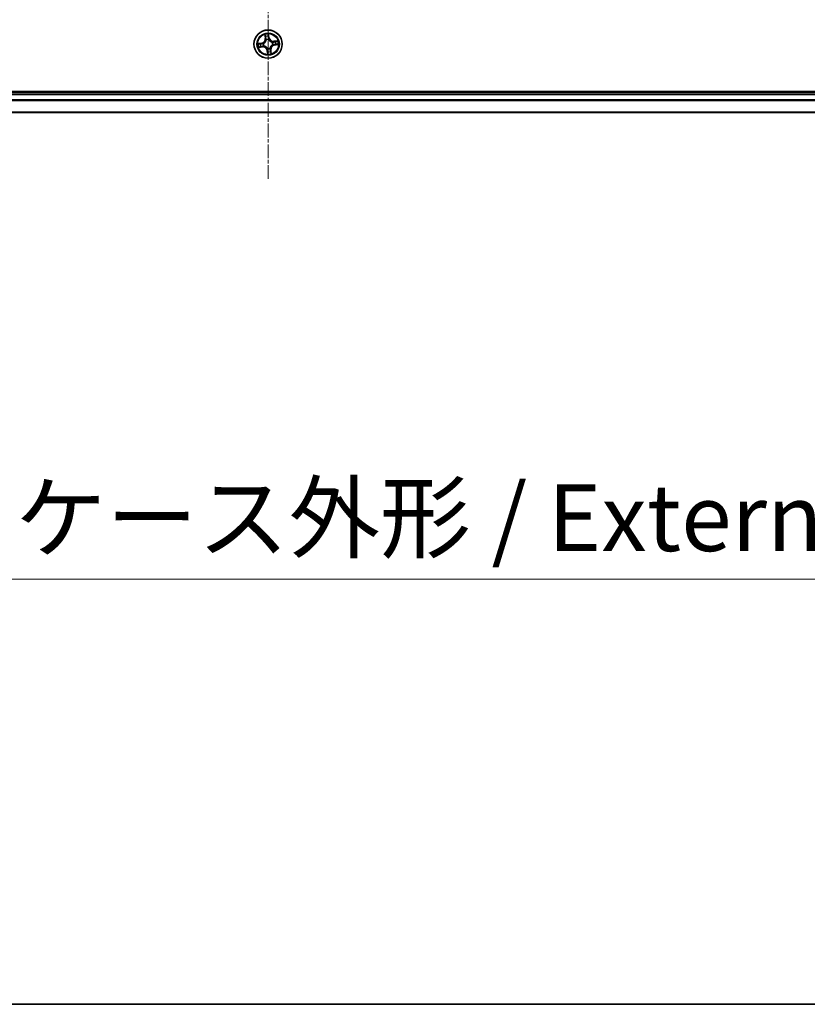
# Model space of a CAD drawing. Units: millimetres. Extents: x 7 to 8669, y 4 to 1550.
# Drawn here: x 1028 to 1189, y 4 to 206 of the extents above; entities that cross this region are included whole.
import ezdxf

# ---------------------------------------------------------------- set-up
doc = ezdxf.new("R2010")
doc.units = ezdxf.units.MM
doc.header["$LTSCALE"] = 0.5
doc.linetypes.add('CHAIN', pattern=[0.3543, 0.2362, -0.0295, 0.0591, -0.0295])
doc.layers.get('Defpoints').update_dxf_attribs({"lineweight": 25})
for name, color, linetype, lineweight in [('Border (ISO)', 7, 'Continuous', 35), ('Centerline (ISO)', 131, 'Continuous', 18), ('Dimension (ISO)', 7, 'Continuous', 18), ('Visible (ISO)', 7, 'Continuous', 35), ('Visible Narrow (ISO)', 7, 'Continuous', 25)]:
    doc.layers.add(name, color=color, linetype=linetype, lineweight=lineweight)
doc.styles.add('Note Text (TK)', font='MS PGothic.ttf')
doc.dimstyles.new('Default - Method 1b (TK)', dxfattribs={"dimscale": 0.5, "dimtxt": 2.5, "dimasz": 2.5, "dimexe": 1, "dimexo": 1.5, "dimgap": 1, "dimtad": 1, "dimrnd": 1e-08, "dimdsep": 46, "dimtxsty": 'Note Text (TK)', "dimblk": 'OPEN', "dimcen": 0.09, "dimdle": 5, "dimclrd": 100, "dimclre": 100, "dimclrt": 7, "dimadec": 1, "dimazin": 1, "dimtfac": 1, "dimtmove": 0, "dimatfit": 3, "dimldrblk": 'OPEN', "dimfxl": 1, "dimtolj": 1, "dimlwd": -1, "dimlwe": -1, "dimarcsym": 0})

# ---------------------------------------------------------------- blocks, each defined once
blk = doc.blocks.new('Borders tk図枠')
at = {"layer": 'Border (ISO)'}
blk.add_line((14.5, 8), (405.5, 8), dxfattribs=at)
blk = doc.blocks.new('_Open')
at = {"color": 0, "linetype": 'ByBlock', "lineweight": -2}
for p, q in [((-1, 0.167), (0, 0)), ((-1, -0.167), (0, 0)), ((0, 0), (-1, 0))]:
    blk.add_line(p, q, dxfattribs=at)
blk = doc.blocks.new('*D84')
at = {"layer": 'Defpoints', "color": 0}
for p in [(863.63, 205.77), (1293.63, 205.77), (863.63, 91.09)]:
    blk.add_point(p, dxfattribs=at)
at = {"layer": 'Dimension (ISO)', "color": 100}
for p, q in [((863.63, 205.02), (863.63, 90.59)), ((1293.63, 205.02), (1293.63, 90.59)), ((1281.13, 91.09), (876.13, 91.09))]:
    blk.add_line(p, q, dxfattribs=at)
at = {"layer": 'Dimension (ISO)', "color": 100, "xscale": 12.5, "yscale": 12.5, "zscale": 12.5, "rotation": 180}
blk.add_blockref('_Open', (863.63, 91.09), dxfattribs=at)
at = {"layer": 'Dimension (ISO)', "color": 100, "xscale": 12.5, "yscale": 12.5, "zscale": 12.5}
blk.add_blockref('_Open', (1293.63, 91.09), dxfattribs=at)
at = {"layer": 'Dimension (ISO)', "color": 7, "insert": (940.59, 103.73), "char_height": 15, "attachment_point": 4, "style": 'Note Text (TK)'}
blk.add_mtext('\\A1;\\fMS PGothic|b0|i0;{\\H13.6950;430±0.8 (ケース外形 / External)}', dxfattribs=at)

msp = doc.modelspace()

# ---------------------------------------------------------------- linework, layer by layer
at = {"layer": 'Centerline (ISO)', "linetype": 'CHAIN', "ltscale": 23.990969}
msp.add_line((1078.6303, 558.4776), (1078.6303, 173.0703), dxfattribs=at)
at = {"layer": 'Visible (ISO)'}
for p, q in [((1273.6303, 191.074), (883.6303, 191.074)), ((1268.6303, 190.774), (888.6303, 190.774)), ((888.6303, 186.774), (1268.6303, 186.774))]:
    msp.add_line(p, q, dxfattribs=at)
msp.add_circle((1078.6303, 200.774), 2.9, dxfattribs=at)
at = {"layer": 'Visible Narrow (ISO)'}
for p, q in [((1077.9497, 202.7183), (1078.0496, 201.9451)), ((1078.099, 201.9515), (1078.0362, 202.4376)), ((1078.099, 201.9515), (1078.0496, 201.9451)), ((1078.099, 201.9515), (1078.1711, 201.9608)), ((1078.7202, 202.5382), (1078.8, 202.0546)), ((1078.8491, 202.0627), (1078.7222, 202.832)), ((1078.8, 202.0546), (1078.7283, 202.0428)), ((1078.8, 202.0546), (1078.8491, 202.0627)), ((1077.3415, 200.9928), (1076.5723, 200.8659)), ((1076.6859, 200.0933), (1077.4591, 200.1933)), ((1076.866, 200.8639), (1077.3496, 200.9437)), ((1077.4527, 200.2427), (1076.9666, 200.1799)), ((1077.3496, 200.9437), (1077.3415, 200.9928)), ((1077.3496, 200.9437), (1077.3615, 200.872)), ((1077.4527, 200.2427), (1077.4434, 200.3147)), ((1077.4527, 200.2427), (1077.4591, 200.1933)), ((1077.6675, 200.8815), (1077.6887, 200.8792)), ((1077.7588, 200.4021), (1077.7392, 200.3937)), ((1078.2584, 201.6454), (1078.25, 201.665)), ((1078.5227, 199.8112), (1078.5251, 199.8323)), ((1078.7379, 201.7368), (1078.7355, 201.7156)), ((1079.0022, 199.9025), (1079.0105, 199.8829)), ((1079.5017, 201.1458), (1079.5213, 201.1542)), ((1079.5931, 200.6664), (1079.5719, 200.6688)), ((1080.5747, 201.4546), (1079.8015, 201.3546)), ((1079.8078, 201.3052), (1079.8015, 201.3546)), ((1079.8078, 201.3052), (1080.2939, 201.3681)), ((1079.8078, 201.3052), (1079.8172, 201.2332)), ((1079.9109, 200.6043), (1079.8991, 200.6759)), ((1080.3945, 200.684), (1079.9109, 200.6043)), ((1079.9109, 200.6043), (1079.919, 200.5551)), ((1079.919, 200.5551), (1080.6883, 200.682)), ((1078.4606, 199.4933), (1078.4114, 199.4852)), ((1078.4114, 199.4852), (1078.5383, 198.716)), ((1078.4606, 199.4933), (1078.5323, 199.5051)), ((1078.5404, 199.0097), (1078.4606, 199.4933)), ((1079.1615, 199.5964), (1079.0895, 199.5871)), ((1079.1615, 199.5964), (1079.2109, 199.6028)), ((1079.1615, 199.5964), (1079.2244, 199.1103)), ((1079.3109, 198.8296), (1079.2109, 199.6028)), ((888.6303, 190.474), (1268.6303, 190.474)), ((1268.6303, 189.3676), (888.6303, 189.3676)), ((888.6303, 189.214), (1268.6303, 189.214)), ((1268.6303, 186.8203), (888.6303, 186.8203))]:
    msp.add_line(p, q, dxfattribs=at)
for radius in [2.8677, 2.3092, 2.1415]:
    msp.add_circle((1078.6303, 200.774), radius, dxfattribs=at)
for centre, radius, start, end in [((1077.2025, 201.8356), 0.8542, 279.367249, 7.367249), ((1077.2025, 201.8356), 0.904, 279.367249, 7.367249), ((1078.6303, 200.774), 2.0601, 87.441831, 109.292667), ((1078.6303, 200.774), 1.6122, 88.059728, 108.67477), ((1079.6919, 202.2018), 0.904, 189.367249, 277.367249), ((1079.6919, 202.2018), 0.8542, 189.367249, 277.367249), ((1078.6303, 200.774), 2.0601, 177.441831, 199.292667), ((1078.6303, 200.774), 1.6122, 178.059728, 198.67477), ((1077.5686, 199.3462), 0.904, 9.367249, 97.367249), ((1077.5686, 199.3462), 0.8542, 9.367249, 97.367249), ((1078.6303, 200.774), 0.9688, 173.625293, 203.109205), ((1078.6303, 200.774), 0.9475, 173.625293, 203.109205), ((1078.6303, 200.774), 0.9688, 83.625293, 113.109205), ((1078.6303, 200.774), 0.9475, 83.625293, 113.109205), ((1078.6303, 200.774), 0.9688, 263.625293, 293.109205), ((1078.6303, 200.774), 0.9475, 263.625293, 293.109205), ((1080.0581, 199.7123), 0.904, 99.367249, 187.367249), ((1080.0581, 199.7123), 0.8542, 99.367249, 187.367249), ((1078.6303, 200.774), 0.9475, 353.625293, 23.109205), ((1078.6303, 200.774), 0.9688, 353.625293, 23.109205), ((1078.6303, 200.774), 1.6122, 358.059728, 18.67477), ((1078.6303, 200.774), 2.0601, 357.441831, 19.292667), ((1078.6303, 200.774), 2.0601, 267.441831, 289.292667), ((1078.6303, 200.774), 1.6122, 268.059728, 288.67477)]:
    msp.add_arc(centre, radius, start, end, dxfattribs=at)
for centre, major_axis, ratio, start_param, end_param in [((1078.0856, 202.444), (-0.0491, -0.0092), 0.54850665, 4.7835784, 6.17876057), ((1078.1284, 202.2588), (-0.0477, -0.0151), 0.89574018, 4.73044269, 6.08586581), ((1078.2205, 201.9672), (-0.0477, -0.0151), 0.89572054, 4.73483766, 6.08588361), ((1078.6711, 202.5301), (0.0497, 0.0053), 0.54850665, 0.10442473, 1.4996069), ((1078.6792, 202.0347), (0.05, -0.0007), 0.89572054, 0.1973017, 1.54834765), ((1078.6834, 202.3404), (0.05, -0.0007), 0.89574018, 0.19731949, 1.55274262), ((1076.8741, 200.8147), (-0.0053, 0.0497), 0.54850665, 0.10442473, 1.4996069), ((1076.9603, 200.2293), (0.0092, -0.0491), 0.54850665, 4.7835784, 6.17876057), ((1077.0638, 200.827), (0.0007, 0.05), 0.89574018, 0.19731949, 1.55274262), ((1077.1454, 200.2721), (0.0151, -0.0477), 0.89574018, 4.73044269, 6.08586581), ((1077.3696, 200.8228), (0.0007, 0.05), 0.89572054, 0.1973017, 1.54834765), ((1077.437, 200.3641), (0.0151, -0.0477), 0.89572054, 4.73483766, 6.08588361), ((1077.712, 200.8766), (-0.0161, 0.0473), 0.87684641, 0.18229136, 1.17990219), ((1077.712, 200.8766), (-0.0217, 0.045), 0.41070123, 0.09573579, 1.31868747), ((1077.7804, 200.4113), (-0.0018, -0.05), 0.87684642, 5.10328313, 6.10089396), ((1077.7804, 200.4113), (-0.0078, -0.0494), 0.41070123, 4.96449783, 6.18744952), ((1078.2676, 201.6238), (-0.05, 0.0018), 0.87684642, 5.10328313, 6.10089396), ((1078.2676, 201.6238), (-0.0494, 0.0078), 0.41070123, 4.96449783, 6.18744952), ((1078.5277, 199.8557), (-0.0473, -0.0161), 0.87684641, 0.18229136, 1.17990219), ((1078.5277, 199.8557), (-0.045, -0.0217), 0.41070123, 0.09573579, 1.31868747), ((1078.7329, 201.6923), (0.045, 0.0217), 0.41070123, 0.09573579, 1.31868747), ((1078.7329, 201.6923), (0.0473, 0.0161), 0.87684641, 0.18229136, 1.17990219), ((1078.9929, 199.9241), (0.0494, -0.0078), 0.41070123, 4.96449783, 6.18744952), ((1078.9929, 199.9241), (0.05, -0.0018), 0.87684642, 5.10328313, 6.10089396), ((1079.4802, 201.1366), (0.0018, 0.05), 0.87684642, 5.10328313, 6.10089396), ((1079.4802, 201.1366), (0.0078, 0.0494), 0.41070123, 4.96449783, 6.18744952), ((1079.5486, 200.6714), (0.0217, -0.045), 0.41070123, 0.09573579, 1.31868747), ((1079.5486, 200.6714), (0.0161, -0.0473), 0.87684641, 0.18229136, 1.17990219), ((1079.8235, 201.1838), (-0.0151, 0.0477), 0.89572054, 4.73483766, 6.08588361), ((1079.891, 200.7251), (-0.0007, -0.05), 0.89572054, 0.1973017, 1.54834765), ((1080.1152, 201.2758), (-0.0151, 0.0477), 0.89574018, 4.73044269, 6.08586581), ((1080.1968, 200.7209), (-0.0007, -0.05), 0.89574018, 0.19731949, 1.55274262), ((1080.3003, 201.3187), (-0.0092, 0.0491), 0.54850665, 4.7835784, 6.17876057), ((1080.3864, 200.7332), (0.0053, -0.0497), 0.54850665, 0.10442473, 1.4996069), ((1078.5772, 199.2075), (-0.05, 0.0007), 0.89574018, 0.19731949, 1.55274262), ((1078.5814, 199.5132), (-0.05, 0.0007), 0.89572054, 0.1973017, 1.54834765), ((1078.5895, 199.0178), (-0.0497, -0.0053), 0.54850665, 0.10442473, 1.4996069), ((1079.0401, 199.5807), (0.0477, 0.0151), 0.89572054, 4.73483766, 6.08588361), ((1079.1322, 199.2891), (0.0477, 0.0151), 0.89574018, 4.73044269, 6.08586581), ((1079.175, 199.1039), (0.0491, 0.0092), 0.54850665, 4.7835784, 6.17876057)]:
    msp.add_ellipse(centre, major_axis=major_axis, ratio=ratio, start_param=start_param, end_param=end_param, dxfattribs=at)
for points, knots in [([(1078.077, 202.4702), (1078.0745, 202.4851), (1078.0701, 202.5001), (1078.0557, 202.5394), (1078.044, 202.5635), (1078.019, 202.609), (1078.006, 202.6304), (1077.9786, 202.6741), (1077.9641, 202.6963), (1077.9497, 202.7183)], [0, 0, 0, 0, 0.0059340385, 0.0059340385, 0.0154285, 0.0154285, 0.0237449879, 0.0237449879, 0.0323943032, 0.0323943032, 0.0323943032, 0.0323943032]), ([(1077.9497, 202.7183), (1077.959, 202.6931), (1077.9683, 202.6677), (1077.9862, 202.6178), (1077.9946, 202.5934), (1078.0113, 202.5418), (1078.0194, 202.5145), (1078.0301, 202.4706), (1078.0336, 202.4539), (1078.0362, 202.4376)], [-0.0323943032, -0.0323943032, -0.0323943032, -0.0323943032, -0.0237449879, -0.0237449879, -0.0154285, -0.0154285, -0.0059340385, -0.0059340385, 0, 0, 0, 0]), ([(1078.0362, 202.4376), (1078.0436, 202.3979), (1078.0511, 202.3618), (1078.0656, 202.2993), (1078.0726, 202.2729), (1078.079, 202.2524)], [0, 0, 0, 0, 0.014491423, 0.014491423, 0.0289828459, 0.0289828459, 0.0289828459, 0.0289828459]), ([(1078.1141, 202.3013), (1078.1082, 202.3199), (1078.1021, 202.3439), (1078.0896, 202.401), (1078.0833, 202.434), (1078.077, 202.4702)], [-0.0289828459, -0.0289828459, -0.0289828459, -0.0289828459, -0.014491423, -0.014491423, 0, 0, 0, 0]), ([(1078.079, 202.2524), (1078.0944, 202.2038), (1078.1097, 202.1552), (1078.1404, 202.058), (1078.1557, 202.0094), (1078.1711, 201.9608)], [0, 0, 0, 0, 0.0343899271, 0.0343899271, 0.0687798542, 0.0687798542, 0.0687798542, 0.0687798542]), ([(1078.2059, 202.0096), (1078.1906, 202.0582), (1078.1753, 202.1068), (1078.1447, 202.204), (1078.1294, 202.2526), (1078.1141, 202.3013)], [-0.0687798542, -0.0687798542, -0.0687798542, -0.0687798542, -0.0343899271, -0.0343899271, 0, 0, 0, 0]), ([(1078.1711, 201.9608), (1078.1925, 201.8949), (1078.2072, 201.8266), (1078.2183, 201.7159), (1078.22, 201.6754), (1078.2188, 201.6335)], [0, 0, 0, 0, 0.0491206273, 0.0491206273, 0.0764653604, 0.0764653604, 0.0764653604, 0.0764653604]), ([(1078.25, 201.665), (1078.2525, 201.7092), (1078.2517, 201.7518), (1078.2422, 201.8683), (1078.2278, 201.9401), (1078.2059, 202.0096)], [-0.0764653604, -0.0764653604, -0.0764653604, -0.0764653604, -0.0491206273, -0.0491206273, 0, 0, 0, 0]), ([(1078.7222, 202.832), (1078.7132, 202.8012), (1078.704, 202.7701), (1078.6853, 202.7001), (1078.6765, 202.6617), (1078.6698, 202.6014), (1078.6691, 202.5789), (1078.6717, 202.5577)], [-0.0003383294, -0.0003383294, -0.0003383294, -0.0003383294, 0.0102009359, 0.0102009359, 0.0236501899, 0.0236501899, 0.0320559737, 0.0320559737, 0.0320559737, 0.0320559737]), ([(1078.6717, 202.5577), (1078.6761, 202.5214), (1078.6795, 202.4882), (1078.684, 202.4298), (1078.6851, 202.4049), (1078.6849, 202.3852)], [-0.0289828459, -0.0289828459, -0.0289828459, -0.0289828459, -0.0145850634, -0.0145850634, 0, 0, 0, 0]), ([(1078.6809, 202.0794), (1078.68, 202.0066), (1078.6868, 201.9337), (1078.7113, 201.8194), (1078.7228, 201.7783), (1078.7379, 201.7368)], [-0.0982412545, -0.0982412545, -0.0982412545, -0.0982412545, -0.0491206273, -0.0491206273, -0.0217758941, -0.0217758941, -0.0217758941, -0.0217758941]), ([(1078.6849, 202.3852), (1078.6842, 202.3343), (1078.6835, 202.2833), (1078.6822, 202.1814), (1078.6816, 202.1304), (1078.6809, 202.0794)], [-0.0687798542, -0.0687798542, -0.0687798542, -0.0687798542, -0.0343899271, -0.0343899271, 0, 0, 0, 0]), ([(1078.7202, 202.5382), (1078.7171, 202.5614), (1078.7154, 202.5858), (1078.7136, 202.6507), (1078.7148, 202.6917), (1078.7182, 202.7662), (1078.7202, 202.7993), (1078.7222, 202.832)], [-0.0320559737, -0.0320559737, -0.0320559737, -0.0320559737, -0.0236501899, -0.0236501899, -0.0102009359, -0.0102009359, 0.0003383294, 0.0003383294, 0.0003383294, 0.0003383294]), ([(1078.7325, 202.3486), (1078.7328, 202.3702), (1078.7319, 202.3976), (1078.7277, 202.4618), (1078.7245, 202.4983), (1078.7202, 202.5382)], [0, 0, 0, 0, 0.0145850634, 0.0145850634, 0.0289828459, 0.0289828459, 0.0289828459, 0.0289828459]), ([(1078.7769, 201.7156), (1078.7637, 201.7554), (1078.7536, 201.7946), (1078.7324, 201.9038), (1078.7267, 201.9734), (1078.7283, 202.0428)], [0.0217758941, 0.0217758941, 0.0217758941, 0.0217758941, 0.0491206273, 0.0491206273, 0.0982412545, 0.0982412545, 0.0982412545, 0.0982412545]), ([(1078.7283, 202.0428), (1078.729, 202.0938), (1078.7297, 202.1447), (1078.7311, 202.2466), (1078.7318, 202.2976), (1078.7325, 202.3486)], [0, 0, 0, 0, 0.0343899271, 0.0343899271, 0.0687798542, 0.0687798542, 0.0687798542, 0.0687798542]), ([(1076.866, 200.8639), (1076.8428, 200.8607), (1076.8184, 200.8591), (1076.7536, 200.8573), (1076.7126, 200.8584), (1076.638, 200.8619), (1076.605, 200.8639), (1076.5723, 200.8659)], [-0.0320559737, -0.0320559737, -0.0320559737, -0.0320559737, -0.0236501899, -0.0236501899, -0.0102009359, -0.0102009359, 0.0003383294, 0.0003383294, 0.0003383294, 0.0003383294]), ([(1076.5723, 200.8659), (1076.6031, 200.8568), (1076.6342, 200.8476), (1076.7042, 200.829), (1076.7426, 200.8202), (1076.8028, 200.8135), (1076.8254, 200.8128), (1076.8466, 200.8154)], [-0.0003383294, -0.0003383294, -0.0003383294, -0.0003383294, 0.0102009359, 0.0102009359, 0.0236501899, 0.0236501899, 0.0320559737, 0.0320559737, 0.0320559737, 0.0320559737]), ([(1076.934, 200.2207), (1076.9192, 200.2181), (1076.9042, 200.2138), (1076.8649, 200.1994), (1076.8407, 200.1876), (1076.7952, 200.1626), (1076.7738, 200.1497), (1076.7302, 200.1223), (1076.708, 200.1077), (1076.6859, 200.0933)], [0, 0, 0, 0, 0.0059340385, 0.0059340385, 0.0154285, 0.0154285, 0.0237449879, 0.0237449879, 0.0323943032, 0.0323943032, 0.0323943032, 0.0323943032]), ([(1076.6859, 200.0933), (1076.7111, 200.1026), (1076.7366, 200.112), (1076.7864, 200.1298), (1076.8108, 200.1383), (1076.8625, 200.155), (1076.8898, 200.1631), (1076.9337, 200.1738), (1076.9503, 200.1773), (1076.9666, 200.1799)], [-0.0323943032, -0.0323943032, -0.0323943032, -0.0323943032, -0.0237449879, -0.0237449879, -0.0154285, -0.0154285, -0.0059340385, -0.0059340385, 0, 0, 0, 0]), ([(1076.8466, 200.8154), (1076.8829, 200.8198), (1076.9161, 200.8232), (1076.9744, 200.8277), (1076.9994, 200.8288), (1077.019, 200.8285)], [-0.0289828459, -0.0289828459, -0.0289828459, -0.0289828459, -0.0145850634, -0.0145850634, 0, 0, 0, 0]), ([(1077.0557, 200.8762), (1077.0341, 200.8765), (1077.0066, 200.8755), (1076.9425, 200.8714), (1076.9059, 200.8681), (1076.866, 200.8639)], [0, 0, 0, 0, 0.0145850634, 0.0145850634, 0.0289828459, 0.0289828459, 0.0289828459, 0.0289828459]), ([(1077.103, 200.2577), (1077.0844, 200.2519), (1077.0603, 200.2458), (1077.0033, 200.2333), (1076.9703, 200.227), (1076.934, 200.2207)], [-0.0289828459, -0.0289828459, -0.0289828459, -0.0289828459, -0.014491423, -0.014491423, 0, 0, 0, 0]), ([(1076.9666, 200.1799), (1077.0063, 200.1873), (1077.0425, 200.1948), (1077.105, 200.2093), (1077.1313, 200.2162), (1077.1518, 200.2227)], [0, 0, 0, 0, 0.014491423, 0.014491423, 0.0289828459, 0.0289828459, 0.0289828459, 0.0289828459]), ([(1077.019, 200.8285), (1077.07, 200.8279), (1077.121, 200.8272), (1077.2229, 200.8259), (1077.2738, 200.8252), (1077.3248, 200.8246)], [-0.0687798542, -0.0687798542, -0.0687798542, -0.0687798542, -0.0343899271, -0.0343899271, 0, 0, 0, 0]), ([(1077.3615, 200.872), (1077.3105, 200.8727), (1077.2595, 200.8734), (1077.1576, 200.8748), (1077.1066, 200.8755), (1077.0557, 200.8762)], [0, 0, 0, 0, 0.0343899271, 0.0343899271, 0.0687798542, 0.0687798542, 0.0687798542, 0.0687798542]), ([(1077.3947, 200.3496), (1077.346, 200.3343), (1077.2974, 200.319), (1077.2002, 200.2884), (1077.1516, 200.2731), (1077.103, 200.2577)], [-0.0687798542, -0.0687798542, -0.0687798542, -0.0687798542, -0.0343899271, -0.0343899271, 0, 0, 0, 0]), ([(1077.1518, 200.2227), (1077.2004, 200.238), (1077.249, 200.2534), (1077.3462, 200.2841), (1077.3948, 200.2994), (1077.4434, 200.3147)], [0, 0, 0, 0, 0.0343899271, 0.0343899271, 0.0687798542, 0.0687798542, 0.0687798542, 0.0687798542]), ([(1077.3248, 200.8246), (1077.3976, 200.8236), (1077.4705, 200.8305), (1077.5848, 200.855), (1077.6259, 200.8665), (1077.6675, 200.8815)], [-0.0982412545, -0.0982412545, -0.0982412545, -0.0982412545, -0.0491206273, -0.0491206273, -0.0217758941, -0.0217758941, -0.0217758941, -0.0217758941]), ([(1077.6886, 200.9205), (1077.6489, 200.9074), (1077.6097, 200.8973), (1077.5004, 200.876), (1077.4308, 200.8704), (1077.3615, 200.872)], [0.0217758941, 0.0217758941, 0.0217758941, 0.0217758941, 0.0491206273, 0.0491206273, 0.0982412545, 0.0982412545, 0.0982412545, 0.0982412545]), ([(1077.7392, 200.3937), (1077.6951, 200.3961), (1077.6525, 200.3953), (1077.5359, 200.3859), (1077.4641, 200.3714), (1077.3947, 200.3496)], [-0.0764653604, -0.0764653604, -0.0764653604, -0.0764653604, -0.0491206273, -0.0491206273, 0, 0, 0, 0]), ([(1077.4434, 200.3147), (1077.5094, 200.3362), (1077.5777, 200.3509), (1077.6884, 200.362), (1077.7289, 200.3636), (1077.7707, 200.3624)], [0, 0, 0, 0, 0.0491206273, 0.0491206273, 0.0764653604, 0.0764653604, 0.0764653604, 0.0764653604]), ([(1078.2188, 201.6335), (1078.2163, 201.6179), (1078.2135, 201.6022), (1078.1939, 201.5071), (1078.1673, 201.4275), (1078.1048, 201.302), (1078.0759, 201.2549), (1078.043, 201.2106), (1078.0101, 201.1664), (1077.9732, 201.1252), (1077.8712, 201.0291), (1077.8025, 200.9807), (1077.7171, 200.9346), (1077.7029, 200.9274), (1077.6886, 200.9205)], [0.073818549, 0.073818549, 0.073818549, 0.073818549, 0.079279611, 0.079279611, 0.107010485, 0.107010485, 0.124342281, 0.124342281, 0.124342281, 0.141674077, 0.141674077, 0.16940495, 0.16940495, 0.174866013, 0.174866013, 0.174866013, 0.174866013]), ([(1077.6887, 200.8792), (1077.7036, 200.8866), (1077.7185, 200.8944), (1077.8082, 200.9445), (1077.8804, 200.9973), (1077.9889, 201.1021), (1078.0285, 201.1469), (1078.0642, 201.1949), (1078.0998, 201.2429), (1078.1314, 201.2937), (1078.2005, 201.4278), (1078.2302, 201.5121), (1078.2524, 201.6124), (1078.2556, 201.6289), (1078.2584, 201.6454)], [-0.174866013, -0.174866013, -0.174866013, -0.174866013, -0.16940495, -0.16940495, -0.141674077, -0.141674077, -0.124342281, -0.124342281, -0.124342281, -0.107010485, -0.107010485, -0.079279611, -0.079279611, -0.073818549, -0.073818549, -0.073818549, -0.073818549]), ([(1078.5251, 199.8323), (1078.5177, 199.8473), (1078.5098, 199.8622), (1078.4597, 199.9519), (1078.407, 200.0241), (1078.3022, 200.1326), (1078.2573, 200.1722), (1078.2093, 200.2078), (1078.1614, 200.2435), (1078.1106, 200.2751), (1077.9764, 200.3442), (1077.8921, 200.3739), (1077.7918, 200.3961), (1077.7753, 200.3993), (1077.7588, 200.4021)], [-0.174866013, -0.174866013, -0.174866013, -0.174866013, -0.16940495, -0.16940495, -0.141674077, -0.141674077, -0.124342281, -0.124342281, -0.124342281, -0.107010485, -0.107010485, -0.079279611, -0.079279611, -0.073818549, -0.073818549, -0.073818549, -0.073818549]), ([(1077.7707, 200.3624), (1077.7863, 200.36), (1077.802, 200.3572), (1077.8971, 200.3376), (1077.9768, 200.311), (1078.1022, 200.2484), (1078.1494, 200.2196), (1078.1936, 200.1867), (1078.2379, 200.1538), (1078.2791, 200.1169), (1078.3751, 200.0148), (1078.4235, 199.9462), (1078.4696, 199.8607), (1078.4769, 199.8466), (1078.4837, 199.8323)], [0.073818549, 0.073818549, 0.073818549, 0.073818549, 0.079279611, 0.079279611, 0.107010485, 0.107010485, 0.124342281, 0.124342281, 0.124342281, 0.141674077, 0.141674077, 0.16940495, 0.16940495, 0.174866013, 0.174866013, 0.174866013, 0.174866013]), ([(1078.4837, 199.8323), (1078.4969, 199.7926), (1078.507, 199.7533), (1078.5282, 199.6441), (1078.5338, 199.5745), (1078.5323, 199.5051)], [0.0217758941, 0.0217758941, 0.0217758941, 0.0217758941, 0.0491206273, 0.0491206273, 0.0982412545, 0.0982412545, 0.0982412545, 0.0982412545]), ([(1078.5797, 199.4685), (1078.5806, 199.5413), (1078.5738, 199.6142), (1078.5493, 199.7285), (1078.5377, 199.7696), (1078.5227, 199.8112)], [-0.0982412545, -0.0982412545, -0.0982412545, -0.0982412545, -0.0491206273, -0.0491206273, -0.0217758941, -0.0217758941, -0.0217758941, -0.0217758941]), ([(1078.7355, 201.7156), (1078.7429, 201.7006), (1078.7507, 201.6857), (1078.8008, 201.5961), (1078.8536, 201.5239), (1078.9584, 201.4153), (1079.0033, 201.3757), (1079.0512, 201.3401), (1079.0992, 201.3044), (1079.15, 201.2728), (1079.2841, 201.2037), (1079.3685, 201.174), (1079.4688, 201.1518), (1079.4853, 201.1486), (1079.5017, 201.1458)], [-0.174866013, -0.174866013, -0.174866013, -0.174866013, -0.16940495, -0.16940495, -0.141674077, -0.141674077, -0.124342281, -0.124342281, -0.124342281, -0.107010485, -0.107010485, -0.079279611, -0.079279611, -0.073818549, -0.073818549, -0.073818549, -0.073818549]), ([(1079.4899, 201.1855), (1079.4742, 201.1879), (1079.4586, 201.1907), (1079.3635, 201.2103), (1079.2838, 201.2369), (1079.1584, 201.2995), (1079.1112, 201.3283), (1079.0669, 201.3612), (1079.0227, 201.3941), (1078.9815, 201.431), (1078.8854, 201.5331), (1078.8371, 201.6017), (1078.7909, 201.6872), (1078.7837, 201.7014), (1078.7769, 201.7156)], [0.073818549, 0.073818549, 0.073818549, 0.073818549, 0.079279611, 0.079279611, 0.107010485, 0.107010485, 0.124342281, 0.124342281, 0.124342281, 0.141674077, 0.141674077, 0.16940495, 0.16940495, 0.174866013, 0.174866013, 0.174866013, 0.174866013]), ([(1079.5719, 200.6688), (1079.5569, 200.6613), (1079.5421, 200.6535), (1079.4524, 200.6034), (1079.3802, 200.5506), (1079.2716, 200.4459), (1079.2321, 200.401), (1079.1964, 200.353), (1079.1607, 200.3051), (1079.1291, 200.2542), (1079.0601, 200.1201), (1079.0303, 200.0358), (1079.0082, 199.9355), (1079.005, 199.919), (1079.0022, 199.9025)], [-0.174866013, -0.174866013, -0.174866013, -0.174866013, -0.16940495, -0.16940495, -0.141674077, -0.141674077, -0.124342281, -0.124342281, -0.124342281, -0.107010485, -0.107010485, -0.079279611, -0.079279611, -0.073818549, -0.073818549, -0.073818549, -0.073818549]), ([(1079.0105, 199.8829), (1079.0081, 199.8388), (1079.0089, 199.7961), (1079.0184, 199.6796), (1079.0328, 199.6078), (1079.0547, 199.5383)], [-0.0764653604, -0.0764653604, -0.0764653604, -0.0764653604, -0.0491206273, -0.0491206273, 0, 0, 0, 0]), ([(1079.0895, 199.5871), (1079.068, 199.6531), (1079.0534, 199.7213), (1079.0422, 199.8321), (1079.0406, 199.8725), (1079.0418, 199.9144)], [0, 0, 0, 0, 0.0491206273, 0.0491206273, 0.0764653604, 0.0764653604, 0.0764653604, 0.0764653604]), ([(1079.0418, 199.9144), (1079.0442, 199.93), (1079.0471, 199.9457), (1079.0667, 200.0408), (1079.0932, 200.1204), (1079.1558, 200.2459), (1079.1846, 200.293), (1079.2175, 200.3373), (1079.2504, 200.3816), (1079.2873, 200.4227), (1079.3894, 200.5188), (1079.4581, 200.5672), (1079.5435, 200.6133), (1079.5577, 200.6205), (1079.572, 200.6274)], [0.073818549, 0.073818549, 0.073818549, 0.073818549, 0.079279611, 0.079279611, 0.107010485, 0.107010485, 0.124342281, 0.124342281, 0.124342281, 0.141674077, 0.141674077, 0.16940495, 0.16940495, 0.174866013, 0.174866013, 0.174866013, 0.174866013]), ([(1079.8172, 201.2332), (1079.7512, 201.2117), (1079.6829, 201.197), (1079.5722, 201.1859), (1079.5317, 201.1843), (1079.4899, 201.1855)], [0, 0, 0, 0, 0.0491206273, 0.0491206273, 0.0764653604, 0.0764653604, 0.0764653604, 0.0764653604]), ([(1079.5213, 201.1542), (1079.5655, 201.1518), (1079.6081, 201.1526), (1079.7247, 201.162), (1079.7965, 201.1765), (1079.8659, 201.1983)], [-0.0764653604, -0.0764653604, -0.0764653604, -0.0764653604, -0.0491206273, -0.0491206273, 0, 0, 0, 0]), ([(1079.572, 200.6274), (1079.6117, 200.6406), (1079.6509, 200.6507), (1079.7601, 200.6719), (1079.8298, 200.6775), (1079.8991, 200.6759)], [0.0217758941, 0.0217758941, 0.0217758941, 0.0217758941, 0.0491206273, 0.0491206273, 0.0982412545, 0.0982412545, 0.0982412545, 0.0982412545]), ([(1079.9358, 200.7233), (1079.863, 200.7243), (1079.79, 200.7174), (1079.6757, 200.6929), (1079.6347, 200.6814), (1079.5931, 200.6664)], [-0.0982412545, -0.0982412545, -0.0982412545, -0.0982412545, -0.0491206273, -0.0491206273, -0.0217758941, -0.0217758941, -0.0217758941, -0.0217758941]), ([(1080.1088, 201.3252), (1080.0602, 201.3099), (1080.0116, 201.2945), (1079.9144, 201.2639), (1079.8658, 201.2485), (1079.8172, 201.2332)], [0, 0, 0, 0, 0.0343899271, 0.0343899271, 0.0687798542, 0.0687798542, 0.0687798542, 0.0687798542]), ([(1079.8659, 201.1983), (1079.9145, 201.2136), (1079.9631, 201.2289), (1080.0604, 201.2595), (1080.109, 201.2749), (1080.1576, 201.2902)], [-0.0687798542, -0.0687798542, -0.0687798542, -0.0687798542, -0.0343899271, -0.0343899271, 0, 0, 0, 0]), ([(1079.8991, 200.6759), (1079.9501, 200.6752), (1080.001, 200.6745), (1080.103, 200.6731), (1080.1539, 200.6724), (1080.2049, 200.6717)], [0, 0, 0, 0, 0.0343899271, 0.0343899271, 0.0687798542, 0.0687798542, 0.0687798542, 0.0687798542]), ([(1080.2415, 200.7194), (1080.1906, 200.72), (1080.1396, 200.7207), (1080.0377, 200.722), (1079.9867, 200.7227), (1079.9358, 200.7233)], [-0.0687798542, -0.0687798542, -0.0687798542, -0.0687798542, -0.0343899271, -0.0343899271, 0, 0, 0, 0]), ([(1080.2939, 201.3681), (1080.2542, 201.3606), (1080.2181, 201.3531), (1080.1556, 201.3387), (1080.1292, 201.3317), (1080.1088, 201.3252)], [0, 0, 0, 0, 0.014491423, 0.014491423, 0.0289828459, 0.0289828459, 0.0289828459, 0.0289828459]), ([(1080.1576, 201.2902), (1080.1762, 201.296), (1080.2002, 201.3021), (1080.2573, 201.3146), (1080.2903, 201.321), (1080.3265, 201.3272)], [-0.0289828459, -0.0289828459, -0.0289828459, -0.0289828459, -0.014491423, -0.014491423, 0, 0, 0, 0]), ([(1080.2049, 200.6717), (1080.2265, 200.6715), (1080.254, 200.6724), (1080.3181, 200.6766), (1080.3546, 200.6798), (1080.3945, 200.684)], [0, 0, 0, 0, 0.0145850634, 0.0145850634, 0.0289828459, 0.0289828459, 0.0289828459, 0.0289828459]), ([(1080.414, 200.7325), (1080.3777, 200.7281), (1080.3445, 200.7247), (1080.2862, 200.7202), (1080.2612, 200.7192), (1080.2415, 200.7194)], [-0.0289828459, -0.0289828459, -0.0289828459, -0.0289828459, -0.0145850634, -0.0145850634, 0, 0, 0, 0]), ([(1080.5747, 201.4546), (1080.5494, 201.4453), (1080.524, 201.4359), (1080.4742, 201.4181), (1080.4498, 201.4096), (1080.3981, 201.393), (1080.3708, 201.3849), (1080.3269, 201.3742), (1080.3102, 201.3707), (1080.2939, 201.3681)], [-0.0323943032, -0.0323943032, -0.0323943032, -0.0323943032, -0.0237449879, -0.0237449879, -0.0154285, -0.0154285, -0.0059340385, -0.0059340385, 0, 0, 0, 0]), ([(1080.3265, 201.3272), (1080.3414, 201.3298), (1080.3564, 201.3341), (1080.3957, 201.3485), (1080.4198, 201.3603), (1080.4654, 201.3853), (1080.4868, 201.3982), (1080.5304, 201.4256), (1080.5526, 201.4402), (1080.5747, 201.4546)], [0, 0, 0, 0, 0.0059340385, 0.0059340385, 0.0154285, 0.0154285, 0.0237449879, 0.0237449879, 0.0323943032, 0.0323943032, 0.0323943032, 0.0323943032]), ([(1080.3945, 200.684), (1080.4177, 200.6872), (1080.4421, 200.6888), (1080.507, 200.6906), (1080.548, 200.6895), (1080.6225, 200.686), (1080.6556, 200.684), (1080.6883, 200.682)], [-0.0320559737, -0.0320559737, -0.0320559737, -0.0320559737, -0.0236501899, -0.0236501899, -0.0102009359, -0.0102009359, 0.0003383294, 0.0003383294, 0.0003383294, 0.0003383294]), ([(1080.6883, 200.682), (1080.6575, 200.6911), (1080.6264, 200.7003), (1080.5564, 200.7189), (1080.518, 200.7277), (1080.4577, 200.7344), (1080.4352, 200.7351), (1080.414, 200.7325)], [-0.0003383294, -0.0003383294, -0.0003383294, -0.0003383294, 0.0102009359, 0.0102009359, 0.0236501899, 0.0236501899, 0.0320559737, 0.0320559737, 0.0320559737, 0.0320559737]), ([(1078.5281, 199.1994), (1078.5278, 199.1778), (1078.5287, 199.1503), (1078.5329, 199.0862), (1078.5361, 199.0496), (1078.5404, 199.0097)], [0, 0, 0, 0, 0.0145850634, 0.0145850634, 0.0289828459, 0.0289828459, 0.0289828459, 0.0289828459]), ([(1078.5323, 199.5051), (1078.5316, 199.4542), (1078.5309, 199.4032), (1078.5295, 199.3013), (1078.5288, 199.2503), (1078.5281, 199.1994)], [0, 0, 0, 0, 0.0343899271, 0.0343899271, 0.0687798542, 0.0687798542, 0.0687798542, 0.0687798542]), ([(1078.5404, 199.0097), (1078.5435, 198.9865), (1078.5451, 198.9621), (1078.547, 198.8973), (1078.5458, 198.8562), (1078.5424, 198.7817), (1078.5403, 198.7487), (1078.5383, 198.716)], [-0.0320559737, -0.0320559737, -0.0320559737, -0.0320559737, -0.0236501899, -0.0236501899, -0.0102009359, -0.0102009359, 0.0003383294, 0.0003383294, 0.0003383294, 0.0003383294]), ([(1078.5383, 198.716), (1078.5474, 198.7467), (1078.5566, 198.7778), (1078.5752, 198.8478), (1078.584, 198.8863), (1078.5908, 198.9465), (1078.5914, 198.9691), (1078.5889, 198.9902)], [-0.0003383294, -0.0003383294, -0.0003383294, -0.0003383294, 0.0102009359, 0.0102009359, 0.0236501899, 0.0236501899, 0.0320559737, 0.0320559737, 0.0320559737, 0.0320559737]), ([(1078.5889, 198.9902), (1078.5845, 199.0265), (1078.581, 199.0598), (1078.5765, 199.1181), (1078.5755, 199.1431), (1078.5757, 199.1627)], [-0.0289828459, -0.0289828459, -0.0289828459, -0.0289828459, -0.0145850634, -0.0145850634, 0, 0, 0, 0]), ([(1078.5757, 199.1627), (1078.5764, 199.2137), (1078.577, 199.2646), (1078.5784, 199.3666), (1078.579, 199.4175), (1078.5797, 199.4685)], [-0.0687798542, -0.0687798542, -0.0687798542, -0.0687798542, -0.0343899271, -0.0343899271, 0, 0, 0, 0]), ([(1079.0547, 199.5383), (1079.07, 199.4897), (1079.0853, 199.4411), (1079.1159, 199.3439), (1079.1312, 199.2953), (1079.1465, 199.2467)], [-0.0687798542, -0.0687798542, -0.0687798542, -0.0687798542, -0.0343899271, -0.0343899271, 0, 0, 0, 0]), ([(1079.1816, 199.2955), (1079.1662, 199.3441), (1079.1509, 199.3927), (1079.1202, 199.4899), (1079.1048, 199.5385), (1079.0895, 199.5871)], [0, 0, 0, 0, 0.0343899271, 0.0343899271, 0.0687798542, 0.0687798542, 0.0687798542, 0.0687798542]), ([(1079.1465, 199.2467), (1079.1523, 199.228), (1079.1585, 199.204), (1079.1709, 199.147), (1079.1773, 199.114), (1079.1836, 199.0777)], [-0.0289828459, -0.0289828459, -0.0289828459, -0.0289828459, -0.014491423, -0.014491423, 0, 0, 0, 0]), ([(1079.2244, 199.1103), (1079.2169, 199.15), (1079.2094, 199.1861), (1079.195, 199.2486), (1079.188, 199.275), (1079.1816, 199.2955)], [0, 0, 0, 0, 0.014491423, 0.014491423, 0.0289828459, 0.0289828459, 0.0289828459, 0.0289828459]), ([(1079.1836, 199.0777), (1079.1861, 199.0629), (1079.1904, 199.0478), (1079.2048, 199.0086), (1079.2166, 198.9844), (1079.2416, 198.9389), (1079.2545, 198.9175), (1079.282, 198.8739), (1079.2965, 198.8516), (1079.3109, 198.8296)], [0, 0, 0, 0, 0.0059340385, 0.0059340385, 0.0154285, 0.0154285, 0.0237449879, 0.0237449879, 0.0323943032, 0.0323943032, 0.0323943032, 0.0323943032]), ([(1079.3109, 198.8296), (1079.3016, 198.8548), (1079.2922, 198.8803), (1079.2744, 198.9301), (1079.266, 198.9545), (1079.2493, 199.0062), (1079.2412, 199.0334), (1079.2305, 199.0773), (1079.227, 199.094), (1079.2244, 199.1103)], [-0.0323943032, -0.0323943032, -0.0323943032, -0.0323943032, -0.0237449879, -0.0237449879, -0.0154285, -0.0154285, -0.0059340385, -0.0059340385, 0, 0, 0, 0])]:
    msp.add_open_spline(points, degree=3, knots=knots, dxfattribs=at)

# ---------------------------------------------------------------- block references
at = {"xscale": 5.5, "yscale": 5.5, "zscale": 5.5}
msp.add_blockref('Borders tk図枠', (133, -40), dxfattribs=at)

# ---------------------------------------------------------------- dimensions: what is measured, and where the dimension line sits
at = {"layer": 'Dimension (ISO)', "color": 100}
dim = msp.add_linear_dim(base=(863.6303, 91.0917), p1=(1293.6303, 205.774), p2=(863.6303, 205.774), text='\\fMS PGothic|b0|i0;{\\H13.6950;<>±0.8 (ケース外形 / External)}', dimstyle='Default - Method 1b (TK)', override={"dimtxt": 30, "dimasz": 25, "dimgap": 8, "dimdec": 0, "dimtol": 0, "dimlim": 0, "dimtp": 0, "dimtm": 0, "dimtdec": 0, "dimtofl": 0, "dimatfit": 1}, dxfattribs=at)
dim.commit()
dim.dimension.update_dxf_attribs({"geometry": '*D84', "text_midpoint": (1078.6303, 91.0917), "dimtype": 160})

doc.saveas('drawing.dxf')
